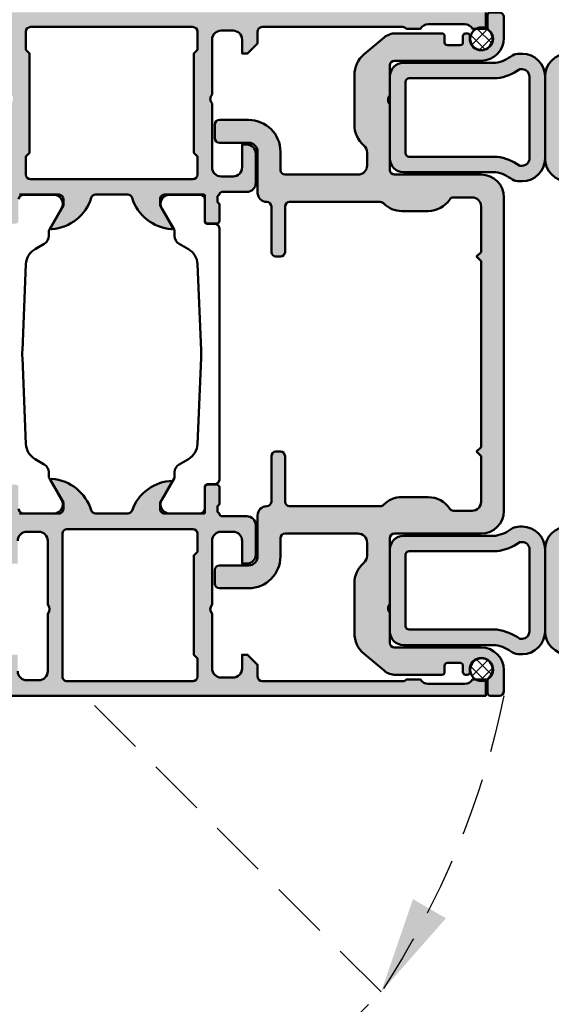
# Model space of a CAD drawing. Units: millimetres. Extents: x 311581 to 313681, y 53656 to 55141.
# Drawn here: x 312724 to 312782, y 53902 to 54010 of the extents above; entities that cross this region are included whole.
import ezdxf

# ---------------------------------------------------------------- set-up
doc = ezdxf.new("R2010")
doc.units = ezdxf.units.MM
doc.linetypes.add('VERDECKT', pattern=[9.524999999999999, 6.35, -3.175])
for name, color, linetype, lineweight in [('Alu', 50, 'Continuous', 50), ('Alu2', 54, 'VERDECKT', 25), ('Gummi', 20, 'Continuous', 50), ('Gummi6', 25, 'Continuous', 18), ('Kst', 20, 'Continuous', 50), ('S03_AL_Kontur', 255, 'Continuous', 35)]:
    doc.layers.add(name, color=color, linetype=linetype, lineweight=lineweight)
doc.layers.add('Grau10', color=254, linetype='Continuous')
doc.layers.add('Grau50', color=252, linetype='Continuous')

# ---------------------------------------------------------------- blocks, each defined once
blk = doc.blocks.new('522980_air-lux_gefräst')
at = {"layer": 'Grau10'}
h = blk.add_hatch(color=256, dxfattribs=at)
h.dxf.hatch_style = 1
edge = h.paths.add_edge_path()
edge.add_line((-75, 82), (-70, 82))
edge.add_line((-70, 82), (-70, 79.70000000000027))
edge.add_line((-70, 79.70000000000027), (-71, 79.70000000000027))
edge.add_line((-71, 79.70000000000027), (-71, 80.70000000000027))
edge.add_line((-71, 80.70000000000027), (-72.69999999999709, 80.70000000000027))
edge.add_arc((-72.6999999999972, 79.70000000000039), 0.9999999999998863, 89.99999999999349, 180.0000000000065)
edge.add_line((-73.69999999999709, 79.70000000000027), (-73.69999999999709, 75.70000000000073))
edge.add_arc((-72.6999999999968, 75.70000000000056), 1.000000000000284, 179.9999999999902, 269.9999999999837)
edge.add_line((-72.69999999999709, 74.70000000000027), (-71, 74.70000000000027))
edge.add_line((-71, 74.70000000000027), (-71, 75.70000000000027))
edge.add_line((-71, 75.70000000000027), (-70.5, 75.70000000000027))
edge.add_arc((-70.50000000000034, 75.19999999999993), 0.5000000000003411, -6.508571459562518e-11, 89.99999999996089, ccw=False)
edge.add_line((-70, 75.19999999999936), (-70, 72.40000000000055))
edge.add_arc((-70.50000000000023, 72.40000000000032), 0.5000000000002274, -89.99999999997402, 2.5977442419389263e-11, ccw=False)
edge.add_line((-70.5, 71.90000000000009), (-70.69999999999709, 71.90000000000009))
edge.add_arc((-70.69999999999715, 72.40000000000003), 0.4999999999999432, 179.9999999999935, 270.0000000000065, ccw=False)
edge.add_line((-71.19999999999709, 72.40000000000009), (-71.19999999999709, 72.90000000000009))
edge.add_arc((-71.69999999999737, 72.8999999999998), 0.5000000000002842, 3.25688799381679e-11, 89.99999999996743)
edge.add_line((-71.69999999999709, 73.40000000000009), (-72.90000000000146, 73.40000000000009))
edge.add_arc((-72.90000000000157, 72.9000000000002), 0.4999999999998863, 89.99999999998697, 180.000000000013)
edge.add_line((-73.40000000000146, 72.90000000000009), (-73.40000000000146, 57.4999511735341))
edge.add_arc((-72.89999999999623, 57.49995117353614), 0.5000000000052296, 180.0000000002337, 270.0000000002345)
edge.add_line((-72.89999999999418, 56.99995117353092), (-71.59999999999854, 56.99995117353092))
edge.add_line((-71.59999999999854, 56.99995117353092), (-70.49999999999272, 55.89995117353101))
edge.add_line((-70.49999999999272, 55.89995117353101), (-70.49999999999272, 55.2999511735311))
edge.add_line((-70.49999999999272, 55.2999511735311), (-71.99999999999272, 55.2999511735311))
edge.add_arc((-71.99999999999272, 54.2999511735311), 1, 90, 180)
edge.add_line((-72.99999999999272, 54.2999511735311), (-72.99999999999272, 52.99995117353092))
edge.add_arc((-71.99999999999284, 52.9999511735308), 0.9999999999998863, 179.9999999999935, 270.0000000000065)
edge.add_line((-71.99999999999272, 51.99995117353092), (-65.99999999999272, 51.99995117353092))
edge.add_arc((-65.49999999999272, 52.52495117353094), 0.7250000000000196, 226.3971810272978, 313.6028189727022)
edge.add_line((-64.99999999999272, 51.99995117353092), (-57.99999999999272, 51.99995117353137))
edge.add_arc((-57.99999999999244, 52.99995117353109), 0.9999999999997158, 269.9999999999837, 359.9999999999902)
edge.add_line((-56.99999999999272, 52.99995117353092), (-56.99999999999272, 54.29995117353064))
edge.add_arc((-57.99999999999289, 54.29995117353093), 1.000000000000171, 359.9999999999837, 449.9999999999902)
edge.add_line((-57.99999999999272, 55.2999511735311), (-60.49999999999272, 55.2999511735311))
edge.add_line((-60.49999999999272, 55.2999511735311), (-60.49999999999272, 55.7999511735311))
edge.add_arc((-59.49999999999272, 55.7999511735311), 1, 90, 180, ccw=False)
edge.add_line((-59.49999999999272, 56.7999511735311), (-56.29999999999563, 56.7999511735311))
edge.add_arc((-56.29999999999563, 55.7999511735311), 1, 0, 90, ccw=False)
edge.add_line((-55.29999999999563, 55.7999511735311), (-55.29999999999563, 53.099999999999))
edge.add_arc((-54.99999999999985, 53.09999999999869), 0.2999999999957836, 179.9999999999417, 269.9999999999715)
edge.add_arc((-54.73247940800639, 52.87883644654639), 0.2788950563280272, 196.4198764195491, 271.1645893741543)
edge.add_line((-54.72681100000773, 52.59999900000275), (-54.27321700000903, 52.59999900000275))
edge.add_arc((-54.2675563405334, 52.87886709564427), 0.2789255417354663, 268.8371299274, 343.5754054449312)
edge.add_line((-54.00001300001168, 52.80000000000291), (-52.1200020000033, 52.80000000000291))
edge.add_arc((-52.1200020000017, 52.50000000000159), 0.3000000000013188, 3.0388491722987965e-10, 90.00000000030388, ccw=False)
edge.add_line((-51.82000200000039, 52.50000000000318), (-51.82000200000039, 51.52002568096032))
edge.add_arc((-52.12000200000194, 51.52002568096169), 0.3000000000015532, 269.9999999997408, 359.99999999973807, ccw=False)
edge.add_line((-52.1200020000033, 51.22002568096013), (-54.88000364138134, 51.22002568096013))
edge.add_arc((-54.8800036413828, 51.1000256809588), 0.1200000000013333, 89.99999999930112, 180.0000993476398)
edge.add_line((-55.00000364138396, 51.10002547288559), (-54.99999618533184, 46.80000154801428))
edge.add_arc((-54.50000906772387, 46.79998866576061), 0.4999871177739219, 179.9985237644335, 270.0006019646828)
edge.add_line((-54.50000381472637, 46.30000154801428), (-53.79999923708965, 46.30000154801428))
edge.add_line((-53.79999923708965, 46.30000154801428), (-51.40828266497556, 47.68085521977855))
edge.add_arc((-51.33993283333102, 47.56246944988195), 0.136699999999447, -4.472726392219386, 119.99991852022859, ccw=False)
edge.add_arc((-56.11174128798167, 47.93573348723393), 4.923085062805796, 287.2895527157003, 355.52727360790607, ccw=False)
edge.add_arc((-54.49999618533397, 42.75769048601278), 0.4999999999978717, 107.2895527160264, 180.0000000002915)
edge.add_line((-54.99999618533184, 42.75769048601023), (-54.99999618533184, 39.2423095139884))
edge.add_arc((-54.49999618533397, 39.24230951398586), 0.4999999999978684, 179.9999999997085, 252.7104472839737)
edge.add_arc((-56.11174128798167, 34.0642665127647), 4.923085062805795, 4.472726392093875, 72.71044728429968, ccw=False)
edge.add_arc((-51.33993283333102, 34.43753055011669), 0.1366999999994442, -119.99991852022862, 4.472726392219386, ccw=False)
edge.add_line((-51.40828266497556, 34.31914478022009), (-53.79999923708965, 35.69999845198436))
edge.add_line((-53.79999923708965, 35.69999845198436), (-54.50000381472637, 35.69999845198436))
edge.add_arc((-54.50000906772387, 35.20001133423803), 0.4999871177739238, 89.9993980353172, 180.0014762355665)
edge.add_line((-54.99999618533184, 35.19999845198436), (-55.00000364138396, 30.89997452711305))
edge.add_arc((-54.8800036413828, 30.89997431903983), 0.120000000001336, 179.9999006523602, 270.0000000006988)
edge.add_line((-54.88000364138134, 30.7799743190385), (-52.1200020000033, 30.7799743190385))
edge.add_arc((-52.12000200000194, 30.47997431903695), 0.3000000000015532, 2.618776306917425e-10, 90.0000000002592, ccw=False)
edge.add_line((-51.82000200000039, 30.47997431903832), (-51.82000200000039, 29.49999999999545))
edge.add_arc((-52.1200020000017, 29.49999999999704), 0.3000000000013188, 269.99999999969606, 359.9999999996967, ccw=False)
edge.add_line((-52.1200020000033, 29.19999999999573), (-54.00001300001168, 29.19999999999573))
edge.add_arc((-54.2675563405331, 29.12113290435414), 0.2789255417352446, 16.42459455513097, 91.16287007266227)
edge.add_line((-54.27321700000903, 29.40000099999543), (-54.72681100000773, 29.40000099999543))
edge.add_arc((-54.73247940800765, 29.12116355344521), 0.2788950563346336, 88.83541062561484, 163.58012358022)
edge.add_arc((-55.00000000000622, 28.90000000000222), 0.2999999999894172, 90.0000000002022, 180.000000000232)
edge.add_line((-55.29999999999563, 28.900000000001), (-55.29999999999563, 26.2000488264689))
edge.add_arc((-56.29999999999563, 26.2000488264689), 1, 270, 359.9999999999998, ccw=False)
edge.add_line((-56.29999999999563, 25.2000488264689), (-59.49999999999272, 25.2000488264689))
edge.add_arc((-59.49999999999272, 26.2000488264689), 1, 180, 270, ccw=False)
edge.add_line((-60.49999999999272, 26.2000488264689), (-60.49999999999272, 26.7000488264689))
edge.add_line((-60.49999999999272, 26.7000488264689), (-57.99999999999272, 26.7000488264689))
edge.add_arc((-57.99999999999289, 27.70004882646907), 1.000000000000167, 270.0000000000098, 360.0000000000165)
edge.add_line((-56.99999999999272, 27.70004882646936), (-56.99999999999272, 29.00004882646908))
edge.add_arc((-57.99999999999244, 29.00004882646891), 0.9999999999997158, 9.7706639814587e-12, 90.00000000001629)
edge.add_line((-57.99999999999272, 30.00004882646863), (-64.99999999999272, 30.00004882646908))
edge.add_arc((-65.49999999999272, 29.47504882646905), 0.7250000000000222, 46.39718102729804, 133.602818972702)
edge.add_line((-65.99999999999272, 30.00004882646908), (-71.99999999999272, 30.00004882646908))
edge.add_arc((-71.99999999999284, 29.0000488264692), 0.9999999999998863, 89.99999999999349, 180.0000000000065)
edge.add_line((-72.99999999999272, 29.00004882646908), (-72.99999999999272, 27.7000488264689))
edge.add_arc((-71.99999999999272, 27.7000488264689), 1, 180, 270)
edge.add_line((-71.99999999999272, 26.7000488264689), (-70.49999999999272, 26.7000488264689))
edge.add_line((-70.49999999999272, 26.7000488264689), (-70.49999999999272, 26.10004882646899))
edge.add_line((-70.49999999999272, 26.10004882646899), (-71.59999999999854, 25.00004882646908))
edge.add_line((-71.59999999999854, 25.00004882646908), (-72.89999999999418, 25.00004882646908))
edge.add_arc((-72.89999999999623, 24.50004882646386), 0.500000000005226, 89.9999999997655, 179.9999999997659)
edge.add_line((-73.40000000000146, 24.5000488264659), (-73.40000000000146, 9.099999999999909))
edge.add_arc((-72.90000000000146, 9.099999999999909), 0.5, 180, 233.1301023547813)
edge.add_line((-73.19999999999709, 8.699999999996635), (-73.19999999999709, 7.166025403784261))
edge.add_arc((-72.69999999999663, 6.299999999999559), 1.000000000000455, 120.0000000000151, 180.0000000000164)
edge.add_line((-73.69999999999709, 6.299999999999272), (-73.69999999999709, 2.299999999999727))
edge.add_arc((-72.69999999999709, 2.299999999999632), 1, 179.9999999999945, 240)
edge.add_line((-73.19999999999709, 1.433974596215194), (-73.19999999999709, 0))
edge.add_line((-73.19999999999709, 0), (-75, 0))
edge.add_line((-75, 0), (-75, 82))
edge = h.paths.add_edge_path(flags=16)
edge.add_arc((-57.19998090372246, 49.89995126128224), 0.5, 0, 90)
edge.add_line((-57.19998090372246, 50.39995126128224), (-59.19998090372246, 50.39995126128224))
edge.add_line((-59.19998090372246, 50.39995126128224), (-59.59998090372392, 49.99995126128169))
edge.add_line((-59.59998090372392, 49.99995126128169), (-70.49998174667417, 49.99995126128169))
edge.add_line((-70.49998174667417, 49.99995126128169), (-70.89998174666835, 50.39995126128224))
edge.add_line((-70.89998174666835, 50.39995126128224), (-72.89994512080739, 50.39995126128224))
edge.add_arc((-72.8999451208074, 49.89995126128225), 0.4999999999999858, 89.99999999999838, 180.0000000000016)
edge.add_line((-73.39994512080739, 49.89995126128224), (-73.39994512080011, 32.10004873871685))
edge.add_arc((-72.89994512080422, 32.10004873871365), 0.4999999999958931, 179.9999999996336, 269.9999999996368)
edge.add_line((-72.89994512080739, 31.60004873871776), (-70.89998174666835, 31.60004873871776))
edge.add_line((-70.89998174666835, 31.60004873871776), (-70.49998174667417, 32.00004873871831))
edge.add_line((-70.49998174667417, 32.00004873871831), (-59.59998090372392, 32.00004873871831))
edge.add_line((-59.59998090372392, 32.00004873871831), (-59.19998090372246, 31.60004873871776))
edge.add_line((-59.19998090372246, 31.60004873871776), (-57.19998090372246, 31.60004873871776))
edge.add_arc((-57.19998090372246, 32.10004873871776), 0.5, 270, 360)
edge.add_line((-56.69998090372246, 32.10004873871776), (-56.69998090372246, 49.89995126128224))
h = blk.add_hatch(color=256, dxfattribs=at)
h.dxf.hatch_style = 1
edge = h.paths.add_edge_path()
edge.add_arc((-20.26752059194965, 52.87888527302616), 0.2788950563278053, 268.8354106257834, 343.5801235803888, ccw=False)
edge.add_line((-20.27318899994862, 52.60004782648275), (-20.72678299994732, 52.60004782648275))
edge.add_arc((-20.73244365942659, 52.87891592212902), 0.2789255417402999, 196.4245945557957, 271.16287007332807, ccw=False)
edge.add_line((-20.99998699995194, 52.80004882648291), (-22.87999799996032, 52.80004882648291))
edge.add_arc((-22.87999799995805, 52.500048826485), 0.2999999999979082, 90.00000000043426, 180.0000000004342)
edge.add_line((-23.17999799995596, 52.50004882648273), (-23.17999799995596, 51.52007450743986))
edge.add_arc((-22.87999799995805, 51.52007450743758), 0.2999999999979082, 179.9999999995657, 269.9999999995658)
edge.add_line((-22.87999799996032, 51.22007450743968), (-20.11999635861139, 51.22007450744013))
edge.add_arc((-20.11999635861378, 51.10007450744222), 0.1199999999979156, -9.934948872114546e-05, 89.99999999885671, ccw=False)
edge.add_line((-19.99999635861604, 51.10007429936513), (-20.00000381466816, 46.80005037447791))
edge.add_arc((-20.49999093227614, 46.80003749222425), 0.4999871177739361, -90.00060196468121, 0.0014762355648940684, ccw=False)
edge.add_line((-20.49999618527363, 46.30005037447791), (-21.20000076291035, 46.30005037447791))
edge.add_line((-21.20000076291035, 46.30005037447791), (-23.59382514457684, 47.68212098666118))
edge.add_arc((-23.66217497622191, 47.56373521676437), 0.1366999999998822, 60.00008147962222, 184.339782672542)
edge.add_arc((-18.9305724723282, 47.92281027748484), 4.881907809367618, 184.3397826725116, 253.0454840365388)
edge.add_arc((-20.50000381466745, 42.77481873415381), 0.4999999999992946, -8.29913915367797e-11, 73.04548403648153, ccw=False)
edge.add_line((-20.00000381466816, 42.77481873415309), (-20.00000381466816, 39.2423095139884))
edge.add_arc((-20.50000381466603, 39.24230951398586), 0.4999999999978719, -72.71044728397322, 2.914930519182235e-10, ccw=False)
edge.add_arc((-18.6907092301843, 34.15075750615942), 4.90389994980557, 109.7945030244323, 178.0322239166377)
edge.add_line((-23.59171733501717, 34.31914478022009), (-21.20000076291035, 35.69999845198436))
edge.add_line((-21.20000076291035, 35.69999845198436), (-20.49999618527363, 35.69999845198436))
edge.add_arc((-20.49999093227614, 35.20001133423802), 0.4999871177739309, -0.0014762355656898762, 90.00060196468161, ccw=False)
edge.add_line((-20.00000381466816, 35.19999845198436), (-19.99999635861604, 30.8999745271135))
edge.add_arc((-20.11999635861378, 30.89997431903642), 0.1199999999979183, -89.99999999885682, 9.934948707268632e-05, ccw=False)
edge.add_line((-20.11999635861139, 30.7799743190385), (-22.8799979999967, 30.7799743190385))
edge.add_arc((-22.8799979999983, 30.47997431903718), 0.3000000000013188, 89.99999999969603, 179.999999999696)
edge.add_line((-23.17999799999961, 30.47997431903877), (-23.17999799999961, 29.49999999999591))
edge.add_arc((-22.87999799999807, 29.49999999999727), 0.3000000000015461, 180.0000000002605, 270.0000000002605)
edge.add_line((-22.8799979999967, 29.19999999999573), (-20.99998699998832, 29.19999999999573))
edge.add_arc((-20.73244365946661, 29.12113290435437), 0.2789255417354621, 88.83712992739919, 163.5754054449317, ccw=False)
edge.add_line((-20.72678299999097, 29.40000099999588), (-20.273188999985, 29.40000099999588))
edge.add_arc((-20.26752059198633, 29.12116355345225), 0.2788950563280262, 16.419876419548984, 91.16458937415427, ccw=False)
edge.add_arc((-19.99999999999341, 28.89999999999941), 0.2999999999963165, -1.3028511602897197e-10, 89.99999999986971, ccw=False)
edge.add_line((-19.69999999999709, 28.89999999999873), (-19.69999999999709, 26.20004882646572))
edge.add_arc((-18.69999999999709, 26.20004882646572), 1, 180, 270)
edge.add_line((-18.69999999999709, 25.20004882646572), (-15.5, 25.20004882646663))
edge.add_arc((-15.49999999999955, 26.20004882646617), 0.9999999999995453, 269.9999999999739, 359.999999999974)
edge.add_line((-14.5, 26.20004882646572), (-14.5, 26.70004882646572))
edge.add_line((-14.5, 26.70004882646572), (-17, 26.70004882646663))
edge.add_arc((-17, 27.70004882646663), 1, 180, 270, ccw=False)
edge.add_line((-18, 27.70004882646663), (-18, 29.0000488264659))
edge.add_arc((-17, 29.0000488264659), 1, 90, 180, ccw=False)
edge.add_line((-17, 30.0000488264659), (-10, 30.0000488264659))
edge.add_arc((-9.5, 29.4750488264659), 0.7250000000000015, 46.39718102729648, 133.6028189727035, ccw=False)
edge.add_line((-9, 30.0000488264659), (-3, 30.0000488264659))
edge.add_arc((-3, 29.0000488264659), 1, 0, 90, ccw=False)
edge.add_line((-2, 29.0000488264659), (-2, 27.70004882646663))
edge.add_arc((-3, 27.70004882646663), 1, -90, 0, ccw=False)
edge.add_line((-3, 26.70004882646663), (-4.5, 26.70004882646663))
edge.add_line((-4.5, 26.70004882646663), (-4.5, 26.10004882646626))
edge.add_line((-4.5, 26.10004882646626), (-3.400000000001455, 25.0000488264659))
edge.add_line((-3.400000000001455, 25.0000488264659), (-2.099999999998545, 25.0000488264659))
edge.add_arc((-2.099999999998545, 24.5000488264659), 0.5, 0, 90, ccw=False)
edge.add_line((-1.599999999998545, 24.5000488264659), (-1.599999999998545, 9.099999999999454))
edge.add_arc((-2.099999999998545, 9.099999999999454), 0.5, -53.130102354781286, 0, ccw=False)
edge.add_line((-1.80000000000291, 8.69999999999618), (-1.80000000000291, 7.166025403783806))
edge.add_arc((-2.30000000000291, 6.299999999999367), 0.9999999999999996, -5.5138116294983774e-12, 60.000000000000114, ccw=False)
edge.add_line((-1.30000000000291, 6.299999999999272), (-1.30000000000291, 2.299999999999272))
edge.add_arc((-2.30000000000291, 2.299999999999177), 0.9999999999999996, -60, 5.4001247917767614e-12, ccw=False)
edge.add_line((-1.80000000000291, 1.433974596214739), (-1.799999999995634, 0))
edge.add_line((-1.799999999995634, 0), (0, 0))
edge.add_line((0, 0), (0, 52.99999999999909))
edge.add_line((0, 52.99999999999909), (-3.400024299626239, 53))
edge.add_line((-3.400024299626239, 53), (-4.499999885563739, 51.90002438260035))
edge.add_line((-4.499999885563739, 51.90002438260035), (-4.499999885563739, 51.30004879666285))
edge.add_line((-4.499999885563739, 51.30004879666285), (-2.700005893711932, 51.30004879666194))
edge.add_arc((-2.700108434032725, 50.29994649477194), 1.000102307146717, 0.00586769652932162, 89.99412547338437, ccw=False)
edge.add_line((-1.700006132130511, 50.30004891587305), (-1.700006132130511, 49.00006112290339))
edge.add_arc((-2.699982339736458, 49.00003733051498), 0.999976207888992, -90.00134957549483, 0.0013632358749191553, ccw=False)
edge.add_line((-2.700005893711932, 48.00006112290339), (-8.999999885563739, 48.00006112290339))
edge.add_arc((-9.499999885563739, 48.52500886967709), 0.7249621623524845, 226.3943329458764, 313.60566705412356, ccw=False)
edge.add_line((-9.999999885563739, 48.00006112290339), (-17.00000083923806, 48.00006112290339))
edge.add_arc((-17.0000869300984, 48.99997503204304), 0.9999139128457872, 179.9950669323675, 270.0049330676326, ccw=False)
edge.add_line((-18.00000083923806, 49.00006112290339), (-18.00000083923806, 50.30004891587305))
edge.add_arc((-16.99996163467416, 50.30000959209428), 1.000039205337043, 90.00224616798761, 179.9977470017708, ccw=False)
edge.add_line((-17.00000083923806, 51.30004879666285), (-14.49999988556374, 51.30004879666376))
edge.add_line((-14.49999988556374, 51.30004879666376), (-14.49999988556374, 51.80004879666285))
edge.add_arc((-15.50012155293688, 51.79992715909565), 1.000121674770092, 0.006968471360675161, 89.99302982109216)
edge.add_line((-15.49999988556374, 52.80004882646517), (-19.99999999995634, 52.80004882648245))
edge = h.paths.add_edge_path(flags=16)
edge.add_line((-1.600036625866778, 32.10004882646626), (-1.600036625866778, 45.90000008774859))
edge.add_arc((-2.099968961760466, 45.90006775183788), 0.4999323404727364, 359.9922452171251, 450.007741122599)
edge.add_line((-2.100036506657489, 46.40000008774769), (-17.80000084294443, 46.40000008774769))
edge.add_arc((-17.80000084294443, 45.90000008774769), 0.5, 90, 180)
edge.add_line((-18.30000084294443, 45.90000008774769), (-18.30000084294443, 32.10004882646535))
edge.add_arc((-17.80000084294488, 32.10004882646581), 0.4999999999995453, 180.0000000000521, 270.0000000000521)
edge.add_line((-17.80000084294443, 31.60004882646626), (-15.80000084294443, 31.60004882646626))
edge.add_line((-15.80000084294443, 31.60004882646626), (-15.40000084294297, 32.0000488264659))
edge.add_line((-15.40000084294297, 32.0000488264659), (-4.5, 32.0000488264659))
edge.add_line((-4.5, 32.0000488264659), (-4.099999999998545, 31.60004882646626))
edge.add_line((-4.099999999998545, 31.60004882646626), (-2.100036625866778, 31.60004882646626))
edge.add_arc((-2.100036625866761, 32.10004882646625), 0.4999999999999858, 269.9999999999981, 360.0000000000016)
for points in [[(-55.00000364138396, 51.10002547288559), (-54.99999618533184, 46.80000154801428, 0.4142241860708905), (-54.50000381472637, 46.30000154801428), (-53.79999923708965, 46.30000154801428), (-51.40828266497556, 47.68085521977855, -0.6036709682004812), (-51.20364914382662, 47.55180896326465, -0.3068652480672054), (-54.64859657459601, 43.2350979894195, 0.3283503400294169), (-54.99999618533184, 42.75769048601023), (-54.99999618533184, 39.2423095139884, 0.3283503400294169), (-54.64859657459601, 38.76490201057914, -0.3068652480672054), (-51.20364914382662, 34.44819103673399, -0.6036709682004812), (-51.40828266497556, 34.31914478022009), (-53.79999923708965, 35.69999845198436), (-54.50000381472637, 35.69999845198436, 0.4142241860708905), (-54.99999618533184, 35.19999845198436), (-55.00000364138396, 30.89997452711305, 0.4142140702370352), (-54.88000364138134, 30.7799743190385), (-52.1200020000033, 30.7799743190385, -0.4142135623730813), (-51.82000200000039, 30.47997431903832), (-51.82000200000039, 29.49999999999545, -0.4142135623731019), (-52.1200020000033, 29.19999999999573), (-54.00001300001168, 29.19999999999573, 0.3381811729244373), (-54.27321700000903, 29.40000099999543), (-54.72681100000773, 29.40000099999543, 0.3382124742369607), (-55.00000000000728, 29.19999999999163, 0.4142135623732476), (-55.29999999999563, 28.900000000001), (-55.29999999999563, 26.2000488264689, -0.4142135623730929), (-56.29999999999563, 25.2000488264689), (-59.49999999999272, 25.2000488264689, -0.4142135623730961), (-60.49999999999272, 26.2000488264689), (-60.49999999999272, 26.7000488264689), (-57.99999999999272, 26.7000488264689, 0.4142135623731294), (-56.99999999999272, 27.70004882646936), (-56.99999999999272, 29.00004882646908, 0.4142135623731283), (-57.99999999999272, 30.00004882646863), (-64.99999999999272, 30.00004882646908, 0.3999999999999831), (-65.99999999999272, 30.00004882646908), (-71.99999999999272, 30.00004882646908, 0.4142135623731618), (-72.99999999999272, 29.00004882646908), (-72.99999999999272, 27.7000488264689, 0.4142135623730946), (-71.99999999999272, 26.7000488264689), (-70.49999999999272, 26.7000488264689), (-70.49999999999272, 26.10004882646899), (-71.59999999999854, 25.00004882646908), (-72.89999999999418, 25.00004882646908, 0.4142135623730975), (-73.40000000000146, 24.5000488264659), (-73.40000000000146, 9.099999999999909, 0.2360679775026702), (-73.19999999999709, 8.699999999996635), (-73.19999999999709, 7.166025403784261, 0.2679491924311292), (-73.69999999999709, 6.299999999999272), (-73.69999999999709, 2.299999999999727, 0.2679491924311482), (-73.19999999999709, 1.433974596215194), (-73.19999999999709, 0), (-75, 0)], [(-19.99999635861604, 51.10007429936513), (-20.00000381466816, 46.80005037447791, -0.4142241860708782), (-20.49999618527363, 46.30005037447791), (-21.20000076291035, 46.30005037447791), (-23.59382514457684, 47.68212098666118, 0.6028797781066773), (-23.7984830344285, 47.55339097837214, 0.3091008848873633), (-20.35419758777425, 43.25308701054109, -0.3299706028935822), (-20.00000381466816, 42.77481873415309), (-20.00000381466816, 39.2423095139884, -0.3283503400294163), (-20.35140342540399, 38.76490201057914, 0.3068652480672038), (-23.59171733501717, 34.31914478022009), (-21.20000076291035, 35.69999845198436), (-20.49999618527363, 35.69999845198436, -0.4142241860708804), (-20.00000381466816, 35.19999845198436), (-19.99999635861604, 30.8999745271135, -0.4142140702370548), (-20.11999635861139, 30.7799743190385), (-22.8799979999967, 30.7799743190385, 0.414213562373095), (-23.17999799999961, 30.47997431903877), (-23.17999799999961, 29.49999999999591, 0.414213562373095), (-22.8799979999967, 29.19999999999573), (-20.99998699998832, 29.19999999999573, -0.3381811729244384), (-20.72678299999097, 29.40000099999588), (-20.273188999985, 29.40000099999588, -0.33821247423696), (-19.99999999999272, 29.19999999999573, -0.414213562373095), (-19.69999999999709, 28.89999999999873), (-19.69999999999709, 26.20004882646572, 0.414213562373095), (-18.69999999999709, 25.20004882646572), (-15.5, 25.20004882646663, 0.414213562373095), (-14.5, 26.20004882646572), (-14.5, 26.70004882646572), (-17, 26.70004882646663, -0.414213562373095), (-18, 27.70004882646663), (-18, 29.0000488264659, -0.414213562373095), (-17, 30.0000488264659), (-10, 30.0000488264659, -0.399999999999999), (-9, 30.0000488264659), (-3, 30.0000488264659, -0.4142135623730949), (-2, 29.0000488264659), (-2, 27.70004882646663, -0.414213562373095), (-3, 26.70004882646663), (-4.5, 26.70004882646663), (-4.5, 26.10004882646626), (-3.400000000001455, 25.0000488264659), (-2.099999999998545, 25.0000488264659, -0.414213562373095), (-1.599999999998545, 24.5000488264659), (-1.599999999998545, 9.099999999999454, -0.2360679775026702), (-1.80000000000291, 8.69999999999618), (-1.80000000000291, 7.166025403783806, -0.2679491924311482), (-1.30000000000291, 6.299999999999272), (-1.30000000000291, 2.299999999999272, -0.2679491924311482), (-1.80000000000291, 1.433974596214739), (-1.799999999995634, 0), (0, 0), (0, 52.99999999999909)], [(-2.700005893711932, 51.30004879666194, -0.414153537977254), (-1.700006132130511, 50.30004891587305), (-1.700006132130511, 49.00006112290339, -0.4142274301999512), (-2.700005893711932, 48.00006112290339), (-8.999999885563739, 48.00006112290339, -0.4000288311575588), (-9.999999885563739, 48.00006112290339), (-17.00000083923806, 48.00006112290339, -0.4142639984727609), (-18.00000083923806, 49.00006112290339), (-18.00000083923806, 50.30004891587305, -0.4141905630427581), (-17.00000083923806, 51.30004879666285)]]:
    blk.add_lwpolyline(points, format="xyb")
at = {"flags": 128}
blk.add_lwpolyline([(-54.48999999995431, 51.20004882648254, 0.414213562373095), (-54.98999999995431, 50.70004882648254), (-54.98999999995431, 47.35659981909976, 0.5773502691896268), (-53.48999999995431, 46.49057441531522), (-51.16474411162926, 47.83306152837486, -0.1316524975873955), (-50.91474411162926, 47.90004882648282), (-50.46850454233208, 47.90004882648282, 0.2679491924311233), (-49.60247913854982, 48.40004882648282), (-49.02414184006193, 49.40175841137489, -0.2568996866213742), (-47.3747676125422, 50.40004882648282), (-37.91338290018757, 50.79150090202165, -0.02067798270339763), (-37.08661709972512, 50.79150090202165), (-27.62523238737049, 50.40004882648282, -0.2568996866213741), (-25.97585815985076, 49.40175841137489), (-25.39752086136286, 48.40004882648282, 0.2679491924311228), (-24.5314954575806, 47.90004882648282), (-24.08525588828343, 47.90004882648282, -0.1316524975873972), (-23.83525588828343, 47.83306152837486), (-21.50999999995838, 46.49057441531522, 0.5773502691896266), (-20.00999999995838, 47.35659981909976), (-20.00999999995838, 50.70004882648254, 0.414213562373095), (-20.50999999995838, 51.20004882648254)], format="xyb", dxfattribs=at)
for points in [[(-56.69998090372246, 49.89995126128224, 0.414213562373095), (-57.19998090372246, 50.39995126128224), (-59.19998090372246, 50.39995126128224), (-59.59998090372392, 49.99995126128169), (-70.49998174667417, 49.99995126128169), (-70.89998174666835, 50.39995126128224), (-72.89994512080739, 50.39995126128224, 0.4142135623731131), (-73.39994512080739, 49.89995126128224), (-73.39994512080011, 32.10004873871685, 0.414213562373113), (-72.89994512080739, 31.60004873871776), (-70.89998174666835, 31.60004873871776), (-70.49998174667417, 32.00004873871831), (-59.59998090372392, 32.00004873871831), (-59.19998090372246, 31.60004873871776), (-57.19998090372246, 31.60004873871776, 0.414213562373095), (-56.69998090372246, 32.10004873871776)], [(-1.600036625866778, 32.10004882646626), (-1.600036625866778, 45.90000008774859, 0.4142927789016637), (-2.100036506657489, 46.40000008774769), (-17.80000084294443, 46.40000008774769, 0.414213562373095), (-18.30000084294443, 45.90000008774769), (-18.30000084294443, 32.10004882646535, 0.414213562373095), (-17.80000084294443, 31.60004882646626), (-15.80000084294443, 31.60004882646626), (-15.40000084294297, 32.0000488264659), (-4.5, 32.0000488264659), (-4.099999999998545, 31.60004882646626), (-2.100036625866778, 31.60004882646626, 0.4142135623731149)]]:
    blk.add_lwpolyline(points, format="xyb", close=True)
blk.add_lwpolyline([(-37.91338290018757, 31.20849909797244, 0.02067798270339763), (-37.08661709972512, 31.20849909797244), (-27.62523238737049, 31.59995117351127, 0.2568996866213741), (-25.97585815985076, 32.5982415886192), (-25.39752086136286, 33.59995117351127, -0.2679491924311228), (-24.5314954575806, 34.09995117351127), (-24.08525588828343, 34.09995117351127, 0.1316524975873972), (-23.83525588828343, 34.16693847161923), (-21.50999999995838, 35.50942558467887, -0.5773502691896266), (-20.00999999995838, 34.64340018089433), (-20.00999999995838, 31.29995117351154, -0.414213562373095), (-20.50999999995838, 30.79995117351154), (-22.90999999995984, 30.79995117351154, 0.414213562373095), (-23.20999999995547, 30.49995117351136), (-23.20999999995547, 29.69995117351118, -0.414213562373095), (-23.70999999995547, 29.19995117351118), (-51.28999999995722, 29.19995117351118, -0.414213562373095), (-51.78999999995722, 29.69995117351118), (-51.78999999995722, 30.49995117351136, 0.414213562373095), (-52.08999999995285, 30.79995117351154), (-54.48999999995431, 30.79995117351154, -0.414213562373095), (-54.98999999995431, 31.29995117351154), (-54.98999999995431, 34.64340018089433, -0.5773502691896268), (-53.48999999995431, 35.50942558467887), (-51.16474411162926, 34.16693847161923, 0.1316524975873955), (-50.91474411162926, 34.09995117351127), (-50.46850454233208, 34.09995117351127, -0.2679491924311233), (-49.60247913854982, 33.59995117351127), (-49.02414184006193, 32.5982415886192, 0.2568996866213742), (-47.3747676125422, 31.59995117351127)], format="xyb", close=True, dxfattribs=at)
blk = doc.blocks.new('AIR 1229-A_aktiv_AP')
at = {"layer": 'Grau50'}
h = blk.add_hatch(color=256, dxfattribs=at)
h.dxf.hatch_style = 1
edge = h.paths.add_edge_path()
edge.add_line((-84.99999999999818, -19.74999999998681), (-84.99999999999818, -24.2499999999859))
edge.add_arc((-82.49999999999818, -24.2499999999859), 2.5, 180, 270)
edge.add_line((-82.49999999999818, -26.7499999999859), (-82.22609105022093, -26.7499999999859))
edge.add_arc((-82.22165552955607, -24.9048819241059), 1.845123407196031, 269.8622656577784, 295.4233042578992)
edge.add_arc((-78.8987051303086, -29.76522919461481), 4.075063964001166, 99.83060085516053, 128.3931351104769, ccw=False)
edge.add_line((-79.59446430222124, -25.7499999999859), (-69.50067246422077, -25.74999999998681))
edge.add_arc((-69.50067246422077, -24.24999999998681), 1.5, 270, 360)
edge.add_line((-68.00067246422077, -24.24999999998681), (-68.00067246422077, -19.74999999998681))
edge.add_line((-68.00067246422077, -19.74999999998681), (-68.00067246422077, -15.24999999998681))
edge.add_arc((-69.50067246422077, -15.24999999998681), 1.5, 0, 90)
edge.add_line((-69.50067246422077, -13.74999999998681), (-79.59446430222124, -13.74999999998681))
edge.add_arc((-78.8987051303086, -9.734770805357904), 4.075063964001163, 231.6068648895231, 260.1693991448395, ccw=False)
edge.add_arc((-82.22165552955607, -14.59511807586682), 1.845123407196035, 64.57669574210077, 90.13773434222159)
edge.add_line((-82.22609105022093, -12.74999999998681), (-82.49999999999818, -12.74999999998681))
edge.add_arc((-82.49999999999818, -15.24999999998681), 2.5, 90, 180)
edge.add_line((-84.99999999999818, -15.24999999998681), (-84.99999999999818, -19.74999999998681))
edge = h.paths.add_edge_path(flags=16)
edge.add_line((-83.29999999999745, -19.74999999998681), (-83.29999999999745, -24.2499999999859))
edge.add_arc((-82.49999999999768, -24.24999999998631), 0.7999999999997698, 179.9999999999707, 269.9999999999644)
edge.add_line((-82.49999999999818, -25.04999999998608), (-82.233068252468, -25.04999999998608))
edge.add_arc((-78.89870513030885, -29.76522919461024), 5.775063963996492, 98.25489833078552, 125.2659497378528, ccw=False)
edge.add_line((-79.72787281007368, -24.04999999998608), (-75.879495189909, -24.04999999998699))
edge.add_line((-75.879495189909, -24.04999999998699), (-70.10067246421931, -24.04999999998608))
edge.add_arc((-70.10067246422024, -23.64999999998734), 0.3999999999987445, 270.0000000001323, 360.0000000001277)
edge.add_line((-69.7006724642215, -23.64999999998645), (-69.70067246421786, -19.74999999998681))
edge.add_line((-69.70067246421786, -19.74999999998681), (-69.7006724642215, -15.84999999998718))
edge.add_arc((-70.10067246422024, -15.84999999998628), 0.3999999999987409, 359.999999999872, 449.9999999998677)
edge.add_line((-70.10067246421931, -15.44999999998754), (-75.879495189909, -15.44999999998663))
edge.add_line((-75.879495189909, -15.44999999998663), (-79.72787281007368, -15.44999999998663))
edge.add_arc((-78.89870513030885, -9.734770805362473), 5.775063963996493, 234.7340502621472, 261.7451016692145, ccw=False)
edge.add_line((-82.233068252468, -14.44999999998663), (-82.49999999999818, -14.44999999998663))
edge.add_arc((-82.49999999999768, -15.2499999999864), 0.7999999999997733, 90.00000000003563, 180.0000000000292)
edge.add_line((-83.29999999999745, -15.24999999998681), (-83.29999999999745, -19.74999999998681))
at = {"layer": 'Gummi'}
for points in [[(-84.99999999999818, -19.74999999998681), (-84.99999999999818, -24.2499999999859, 0.414213562373095), (-82.49999999999818, -26.7499999999859), (-82.22609105022093, -26.7499999999859, 0.1119958352834043), (-81.42953940681218, -26.57132497319935, -0.1252768401943782), (-79.59446430222124, -25.7499999999859), (-69.50067246422077, -25.74999999998681, 0.414213562373095), (-68.00067246422077, -24.24999999998681), (-68.00067246422077, -19.74999999998681), (-68.00067246422077, -15.24999999998681, 0.414213562373095), (-69.50067246422077, -13.74999999998681), (-79.59446430222124, -13.74999999998681, -0.1252768401943782), (-81.42953940681218, -12.92867502677336, 0.1119958352834043), (-82.22609105022093, -12.74999999998681), (-82.49999999999818, -12.74999999998681, 0.414213562373095), (-84.99999999999818, -15.24999999998681)], [(-83.29999999999745, -19.74999999998681), (-83.29999999999745, -24.2499999999859, 0.4142135623730618), (-82.49999999999818, -25.04999999998608), (-82.233068252468, -25.04999999998608, -0.1184066962851826), (-79.72787281007368, -24.04999999998608), (-75.879495189909, -24.04999999998699), (-70.10067246421931, -24.04999999998608, 0.4142135623730715), (-69.7006724642215, -23.64999999998645), (-69.70067246421786, -19.74999999998681), (-69.7006724642215, -15.84999999998718, 0.4142135623730715), (-70.10067246421931, -15.44999999998754), (-75.879495189909, -15.44999999998663), (-79.72787281007368, -15.44999999998663, -0.1184066962851826), (-82.233068252468, -14.44999999998663), (-82.49999999999818, -14.44999999998663, 0.4142135623730618), (-83.29999999999745, -15.24999999998681)]]:
    blk.add_lwpolyline(points, format="xyb", close=True, dxfattribs=at)
blk = doc.blocks.new('244058_s')
at = {"layer": 'Gummi6'}
h = blk.add_hatch(dxfattribs=at)
h.set_pattern_fill('NETZ', color=256, angle=45, style=0)
h.set_pattern_definition([(45, (0, 0), (-0.7071067811865475, 0.7071067811865476), []), (135, (0, 0), (-0.7071067811865476, -0.7071067811865475), [])])
edge = h.paths.add_edge_path()
edge.add_arc((1.509031386848214e-05, 2.192403079220862e-07), 1.25, 0, 360)
at = {"layer": 'Gummi'}
blk.add_circle((1.509031386848214e-05, 2.192403079220862e-07), 1.25, dxfattribs=at)
blk = doc.blocks.new('225442_air-lux_AP')
at = {"layer": 'Grau50'}
h = blk.add_hatch(color=256, dxfattribs=at)
h.dxf.hatch_style = 1
edge = h.paths.add_edge_path()
edge.add_arc((19.00000000000227, 6.296793134582913), 2.800000000000637, -56.944268849150376, 0, ccw=False)
edge.add_arc((20.80000000000109, 3.530929797396311), 0.4999999999980069, 123.0557311508444, 180)
edge.add_line((20.30000000000291, 3.530929797396311), (20.30000000000291, 1.5))
edge.add_arc((21.30000000000291, 1.5), 1, 180, 270)
edge.add_line((21.30000000000291, 0.5), (26.30000001296139, 0.5))
edge.add_line((26.30000001296139, 0.5), (26.80000000000291, 1))
edge.add_line((26.80000000000291, 1), (27.30000001296139, 0.5))
edge.add_line((27.30000001296139, 0.5), (47.69999998703861, 0.5))
edge.add_line((47.69999998703861, 0.5), (48.19999999999709, 1))
edge.add_line((48.19999999999709, 1), (48.69999998703861, 0.5))
edge.add_line((48.69999998703861, 0.5), (53.69999999999709, 0.5))
edge.add_arc((53.69999999999709, 1.5), 1, 270, 360)
edge.add_line((54.69999999999709, 1.5), (54.69999999999709, 3.530929797396311))
edge.add_arc((54.19999999999891, 3.530929797396311), 0.499999999998181, 0, 56.94426884915561)
edge.add_arc((55.99999999999773, 6.296793134582913), 2.800000000000288, 180, 236.9442688491504, ccw=False)
edge.add_line((53.19999999999709, 6.296793134582913), (53.19999999999709, 9.19211837664443))
edge.add_arc((55.99999999999784, 9.192118376640792), 2.80000000000075, 134.1843851532292, 179.9999999999256, ccw=False)
edge.add_arc((53.69999999999726, 11.55855028988117), 0.5000000000000391, 314.1843851537309, 360.0000000004169)
edge.add_line((54.19999999999709, 11.55855028988481), (54.19999999999709, 21.5))
edge.add_arc((53.69999999999709, 21.5), 0.5, 0, 90)
edge.add_line((53.69999999999709, 22), (48.69999999999709, 22))
edge.add_arc((48.69999999999709, 22.5), 0.5, 180, 270, ccw=False)
edge.add_line((48.19999999999709, 22.5), (48.19999999999709, 23))
edge.add_arc((48.69999999999709, 23), 0.5, 90, 180, ccw=False)
edge.add_line((48.69999999999709, 23.5), (53.69999999999709, 23.5))
edge.add_arc((53.69999999999709, 24), 0.5, 270, 360)
edge.add_arc((55.19999999999709, 24), 1, 90, 180, ccw=False)
edge.add_line((55.19999999999709, 25), (59.69999999999709, 25))
edge.add_arc((59.69999999999709, 26), 1, 270, 360)
edge.add_line((60.69999999999709, 26), (60.69999999999709, 29.19999999999891))
edge.add_arc((61.19999999999709, 29.19999999999891), 0.5, 90, 180, ccw=False)
edge.add_line((61.19999999999709, 29.69999999999891), (62.69999999999709, 29.69999999999891))
edge.add_arc((62.69999999999709, 29.19999999999891), 0.5, 0, 90, ccw=False)
edge.add_line((63.19999999999709, 29.19999999999891), (63.19999999999709, 26))
edge.add_arc((59.69999999999709, 26), 3.5, -90, 0, ccw=False)
edge.add_line((59.69999999999709, 22.5), (57.69999999999709, 22.5))
edge.add_arc((57.69999999999709, 22), 0.5, 90, 180)
edge.add_line((57.19999999999709, 22), (57.19999999999709, 14))
edge.add_arc((58.19999999999709, 14), 1, 180, 270)
edge.add_line((58.19999999999709, 13), (59.64196172870288, 13))
edge.add_arc((59.64196172870282, 14.00000000000182), 1.000000000001819, 270.0000000000032, 319.4583981264583)
edge.add_arc((62.6816985594142, 11.40000000000509), 2.999999999994297, 90.00000000003581, 139.4583981265212, ccw=False)
edge.add_line((62.68169855941233, 14.39999999999964), (68.10107702553796, 14.39999999999964))
edge.add_arc((68.10107702553813, 11.39999999999782), 3.000000000001819, 40.000000000022396, 90.00000000000318, ccw=False)
edge.add_line((70.39921035489533, 13.32836282905919), (72.23208888623776, 11.14402325453921))
edge.add_arc((70.69999999999766, 9.858448035169204), 1.999999999999668, -1.0430767360958271e-10, 39.99999999989291, ccw=False)
edge.add_line((72.69999999999709, 9.858448035165566), (72.69999999999709, 4.799999999999272))
edge.add_arc((72.39999999999964, 4.799999999997453), 0.2999999999974534, -89.99999999965269, 3.474269760772586e-10, ccw=False)
edge.add_line((72.40000000000146, 4.5), (71.69999999999709, 4.5))
edge.add_arc((71.69999999999982, 4.200000000002547), 0.2999999999974534, 90.0000000005211, 180.0000000006948)
edge.add_line((71.40000000000146, 4.199999999998909), (71.40000000000146, 2.799999999999272))
edge.add_arc((71.69999999999891, 2.799999999997453), 0.2999999999974534, 179.9999999996526, 269.9999999996526)
edge.add_line((71.69999999999709, 2.5), (72.40000000000146, 2.5))
edge.add_arc((72.39999999999873, 2.200000000002547), 0.2999999999974534, -6.947971087356564e-10, 89.99999999947892, ccw=False)
edge.add_line((72.69999999999709, 2.199999999998909), (72.69999999999709, 2.02069063257477))
edge.add_arc((72.39999999999725, 2.020690632572951), 0.2999999999998408, -101.1599368719036, 3.474269760772586e-10, ccw=False)
edge.add_arc((72.10000000000065, 0.499999999998181), 1.249999999999981, 78.84006312790169, 319.8222304599429)
edge.add_arc((73.2842719282338, -0.5), 0.2999999999993769, 89.99999999989137, 139.8222304597956, ccw=False)
edge.add_line((73.28427192823438, -0.2000000000007276), (74.69999999999709, -0.2000000000007276))
edge.add_arc((74.69999999999891, -0.500000000001819), 0.3000000000010914, 3.474269760772586e-10, 90.00000000034743, ccw=False)
edge.add_line((75, -0.5), (75, -1.5))
edge.add_arc((74.5, -1.5), 0.5, -90, 0, ccw=False)
edge.add_line((74.5, -2), (72.19999999999709, -2))
edge.add_arc((72.19999999999709, 0.5), 2.5, 180, 270, ccw=False)
edge.add_line((69.69999999999709, 0.5), (69.69999999999709, 10))
edge.add_arc((69.19999999999709, 10), 0.5, 0, 90)
edge.add_line((69.19999999999709, 10.5), (65.90000000000146, 10.5))
edge.add_arc((65.40000000000146, 10.01010205144303), 0.7000000000002358, 44.41530859721268, 135.5846914027873)
edge.add_line((64.90000000000146, 10.5), (57.69999999999709, 10.5))
edge.add_arc((57.69999999999709, 10), 0.5, 90, 180)
edge.add_line((57.19999999999709, 10), (57.19999999999709, 0.5))
edge.add_arc((54.69999999999709, 0.5), 2.5, -90, 0, ccw=False)
edge.add_line((54.69999999999709, -2), (20.30000000000291, -2))
edge.add_arc((20.30000000000291, 0.5), 2.5, 180, 270, ccw=False)
edge.add_line((17.80000000000291, 0.5), (17.80000000000291, 10))
edge.add_arc((17.30000000000291, 10), 0.5, 0, 90)
edge.add_line((17.30000000000291, 10.5), (10.09999999999854, 10.5))
edge.add_arc((9.599999999998545, 10.01010205144303), 0.7000000000002358, 44.41530859721268, 135.5846914027873)
edge.add_line((9.099999999998545, 10.5), (5.80000000000291, 10.5))
edge.add_arc((5.80000000000291, 10), 0.5, 90, 180)
edge.add_line((5.30000000000291, 10), (5.30000000000291, 0.5))
edge.add_arc((2.80000000000291, 0.5), 2.5, -90, 0, ccw=False)
edge.add_line((2.80000000000291, -2), (0.5, -2))
edge.add_arc((0.5, -1.5), 0.5, 180, 270, ccw=False)
edge.add_line((0, -1.5), (0, -0.5))
edge.add_arc((0.3000000000010914, -0.500000000001819), 0.3000000000010914, 89.99999999965257, 179.9999999996526, ccw=False)
edge.add_line((0.3000000000029104, -0.2000000000007276), (1.715728071765625, -0.2000000000007276))
edge.add_arc((1.715728071766193, -0.5), 0.2999999999992724, 40.177769540204395, 90.00000000010863, ccw=False)
edge.add_arc((2.899999999999352, 0.499999999998181), 1.249999999999799, 220.1777695400571, 461.1599368720983)
edge.add_arc((2.600000000002751, 2.020690632572951), 0.2999999999995718, 179.9999999996526, 281.1599368719036, ccw=False)
edge.add_line((2.30000000000291, 2.02069063257477), (2.30000000000291, 2.199999999998909))
edge.add_arc((2.600000000001273, 2.200000000002547), 0.2999999999983629, 90.00000000052108, 180.0000000006948, ccw=False)
edge.add_line((2.599999999998545, 2.5), (3.30000000000291, 2.5))
edge.add_arc((3.300000000001091, 2.799999999997453), 0.2999999999974534, 270.0000000003474, 360.0000000003474)
edge.add_line((3.599999999998545, 2.799999999999272), (3.599999999998545, 4.199999999998909))
edge.add_arc((3.300000000000182, 4.200000000002547), 0.2999999999983629, 359.9999999993052, 449.9999999994789)
edge.add_line((3.30000000000291, 4.5), (2.599999999998545, 4.5))
edge.add_arc((2.600000000000364, 4.799999999997453), 0.2999999999974534, 179.9999999996526, 269.9999999996526, ccw=False)
edge.add_line((2.30000000000291, 4.799999999999272), (2.30000000000291, 9.858448035165566))
edge.add_arc((4.300000000002342, 9.858448035169204), 1.999999999999432, 140.000000000107, 180.0000000001042, ccw=False)
edge.add_line((2.767911113762239, 11.14402325453921), (4.600789645104669, 13.32836282905919))
edge.add_arc((6.898922974461868, 11.39999999999782), 3.00000000000133, 89.99999999999682, 139.9999999999776, ccw=False)
edge.add_line((6.898922974462039, 14.39999999999964), (12.31830144058767, 14.39999999999964))
edge.add_arc((12.3183014405858, 11.40000000000509), 2.999999999994543, 40.54160187347878, 89.99999999996419, ccw=False)
edge.add_arc((15.35803827129718, 14.00000000000182), 1.000000000001481, 220.5416018735417, 269.9999999999968)
edge.add_line((15.35803827129712, 13), (16.80000000000291, 13))
edge.add_arc((16.80000000000291, 14), 1, 270, 360)
edge.add_line((17.80000000000291, 14), (17.80000000000291, 22))
edge.add_arc((17.30000000000291, 22), 0.5, 0, 90)
edge.add_line((17.30000000000291, 22.5), (15.30000000000291, 22.5))
edge.add_arc((15.30000000000291, 26), 3.5, 180, 270, ccw=False)
edge.add_line((11.80000000000291, 26), (11.80000000000291, 29.19999999999891))
edge.add_arc((12.30000000000291, 29.19999999999891), 0.5, 90, 180, ccw=False)
edge.add_line((12.30000000000291, 29.69999999999891), (13.80000000000291, 29.69999999999891))
edge.add_arc((13.80000000000291, 29.19999999999891), 0.5, 0, 90, ccw=False)
edge.add_line((14.30000000000291, 29.19999999999891), (14.30000000000291, 26))
edge.add_arc((15.30000000000291, 26), 1, 180, 270)
edge.add_line((15.30000000000291, 25), (19.80000000000291, 25))
edge.add_arc((19.80000000000291, 24), 1, 0, 90, ccw=False)
edge.add_arc((21.30000000000291, 24), 0.5, 180, 270)
edge.add_line((21.30000000000291, 23.5), (26.30000000000291, 23.5))
edge.add_arc((26.30000000000291, 23), 0.5, 0, 90, ccw=False)
edge.add_line((26.80000000000291, 23), (26.80000000000291, 22.5))
edge.add_arc((26.30000000000291, 22.5), 0.5, -90, 0, ccw=False)
edge.add_line((26.30000000000291, 22), (21.30000000000291, 22))
edge.add_arc((21.30000000000291, 21.5), 0.5, 90, 180)
edge.add_line((20.80000000000291, 21.5), (20.80000000000291, 11.55855028988481))
edge.add_arc((21.30000000000274, 11.55855028988117), 0.4999999999998295, 179.9999999995831, 225.8156148462691)
edge.add_arc((19.00000000000216, 9.192118376640792), 2.800000000000745, 7.452172212651931e-11, 45.81561484677081, ccw=False)
edge.add_line((21.80000000000291, 9.19211837664443), (21.80000000000291, 6.296793134582913))
blk.add_lwpolyline([(21.80000000000291, 6.296793134582913, -0.2537088048817286), (20.52727272727498, 3.949999999998909, 0.2537088048817294), (20.30000000000291, 3.530929797396311), (20.30000000000291, 1.5, 0.4142135623730955), (21.30000000000291, 0.5), (26.30000001296139, 0.5), (26.80000000000291, 1), (27.30000001296139, 0.5), (47.69999998703861, 0.5), (48.19999999999709, 1), (48.69999998703861, 0.5), (53.69999999999709, 0.5, 0.4142135623730955), (54.69999999999709, 1.5), (54.69999999999709, 3.530929797396311, 0.2537088048817294), (54.47272727272502, 3.949999999998909, -0.2537088048817285), (53.19999999999709, 6.296793134582913), (53.19999999999709, 9.19211837664443, -0.2026146024931814), (54.0484848484848, 11.19999999999891, 0.2026146024931823), (54.19999999999709, 11.55855028988481), (54.19999999999709, 21.5, 0.414213562373095), (53.69999999999709, 22), (48.69999999999709, 22, -0.414213562373095), (48.19999999999709, 22.5), (48.19999999999709, 23, -0.414213562373095), (48.69999999999709, 23.5), (53.69999999999709, 23.5, 0.414213562373095), (54.19999999999709, 24, -0.414213562373095), (55.19999999999709, 25), (59.69999999999709, 25, 0.414213562373095), (60.69999999999709, 26), (60.69999999999709, 29.19999999999891, -0.414213562373095), (61.19999999999709, 29.69999999999891), (62.69999999999709, 29.69999999999891, -0.414213562373095), (63.19999999999709, 29.19999999999891), (63.19999999999709, 26, -0.414213562373095), (59.69999999999709, 22.5), (57.69999999999709, 22.5, 0.414213562373095), (57.19999999999709, 22), (57.19999999999709, 14, 0.414213562373095), (58.19999999999709, 13), (59.64196172870288, 13, 0.2192166253015493), (60.40189593638206, 13.35000000000036, -0.219216625301549), (62.68169855941233, 14.39999999999964), (68.10107702553796, 14.39999999999964, -0.2216946626429397), (70.39921035489533, 13.32836282905919), (72.23208888623776, 11.14402325453921, -0.1763269807084654), (72.69999999999709, 9.858448035165566), (72.69999999999709, 4.799999999999272, -0.414213562373095), (72.40000000000146, 4.5), (71.69999999999709, 4.5, 0.414213562373095), (71.40000000000146, 4.199999999998909), (71.40000000000146, 2.799999999999272, 0.414213562373095), (71.69999999999709, 2.5), (72.40000000000146, 2.5, -0.4142135623730966), (72.69999999999709, 2.199999999998909), (72.69999999999709, 2.02069063257477, -0.4724839839951636), (72.34193548386975, 1.726363413365107, 1.74932116015819), (73.05505800664105, -0.3064516129034018, -0.2208810136133834), (73.28427192823438, -0.2000000000007276), (74.69999999999709, -0.2000000000007276, -0.4142135623730959), (75, -0.5), (75, -1.5, -0.4142135623730943), (74.5, -2), (72.19999999999709, -2, -0.4142135623730951), (69.69999999999709, 0.5), (69.69999999999709, 10, 0.414213562373095), (69.19999999999709, 10.5), (65.90000000000146, 10.5, 0.4202041028867336), (64.90000000000146, 10.5), (57.69999999999709, 10.5, 0.414213562373095), (57.19999999999709, 10), (57.19999999999709, 0.5, -0.414213562373095), (54.69999999999709, -2), (20.30000000000291, -2, -0.4142135623730951), (17.80000000000291, 0.5), (17.80000000000291, 10, 0.414213562373095), (17.30000000000291, 10.5), (10.09999999999854, 10.5, 0.4202041028867336), (9.099999999998545, 10.5), (5.80000000000291, 10.5, 0.414213562373095), (5.30000000000291, 10), (5.30000000000291, 0.5, -0.414213562373095), (2.80000000000291, -2), (0.5, -2, -0.4142135623730943), (0, -1.5), (0, -0.5, -0.4142135623730959), (0.3000000000029104, -0.2000000000007276), (1.715728071765625, -0.2000000000007276, -0.2208810136133832), (1.944941993358952, -0.3064516129034018, 1.749321160158192), (2.658064516130253, 1.726363413365107, -0.4724839839951646), (2.30000000000291, 2.02069063257477), (2.30000000000291, 2.199999999998909, -0.4142135623730966), (2.599999999998545, 2.5), (3.30000000000291, 2.5, 0.414213562373095), (3.599999999998545, 2.799999999999272), (3.599999999998545, 4.199999999998909, 0.414213562373095), (3.30000000000291, 4.5), (2.599999999998545, 4.5, -0.414213562373095), (2.30000000000291, 4.799999999999272), (2.30000000000291, 9.858448035165566, -0.1763269807084656), (2.767911113762239, 11.14402325453921), (4.600789645104669, 13.32836282905919, -0.2216946626429395), (6.898922974462039, 14.39999999999964), (12.31830144058767, 14.39999999999964, -0.2192166253015492), (14.59810406361794, 13.35000000000036, 0.2192166253015498), (15.35803827129712, 13), (16.80000000000291, 13, 0.414213562373095), (17.80000000000291, 14), (17.80000000000291, 22, 0.414213562373095), (17.30000000000291, 22.5), (15.30000000000291, 22.5, -0.414213562373095), (11.80000000000291, 26), (11.80000000000291, 29.19999999999891, -0.414213562373095), (12.30000000000291, 29.69999999999891), (13.80000000000291, 29.69999999999891, -0.414213562373095), (14.30000000000291, 29.19999999999891), (14.30000000000291, 26, 0.414213562373095), (15.30000000000291, 25), (19.80000000000291, 25, -0.414213562373095), (20.80000000000291, 24, 0.414213562373095), (21.30000000000291, 23.5), (26.30000000000291, 23.5, -0.414213562373095), (26.80000000000291, 23), (26.80000000000291, 22.5, -0.414213562373095), (26.30000000000291, 22), (21.30000000000291, 22, 0.414213562373095), (20.80000000000291, 21.5), (20.80000000000291, 11.55855028988481, 0.2026146024931823), (20.9515151515152, 11.19999999999891, -0.2026146024931813), (21.80000000000291, 9.19211837664443)], format="xyb", close=True)
at = {"layer": 'S03_AL_Kontur'}
for p in [(2.89942697857623, 0.4503829229906842), (72.14054284080339, 0.4503829229906842)]:
    blk.add_blockref('244058_s', p, dxfattribs=at)
blk = doc.blocks.new('bspitz')
blk.add_solid([(0, 0), (1, 1), (1, -1)])
blk = doc.blocks.new('A$C2ced4f4e')
at = {"layer": 'Alu2'}
blk.add_arc((-91.23349570542223, -18.74999999994179), 93.14028794581372, 11.61352990352039, 33.38647009648157, dxfattribs=at)
at = {"layer": 'Alu2', "xscale": 10.56120014889098, "yscale": 2.089365689556871, "zscale": 10.56120014889098, "rotation": 300.1094803942726}
blk.add_blockref('bspitz', (-13.46342007353496, 32.50357133747457), dxfattribs=at)
blk = doc.blocks.new('A$C3a4ab96f')
at = {"layer": 'Alu2'}
blk.add_lwpolyline([(-152.0330085890166, -74.99999999976717), (-66.49642866256204, -160.5365799262217), (-13.46342007357475, -107.5035713372417), (-45.96699141104932, -74.99999999976717)], dxfattribs=at)

msp = doc.modelspace()

# ---------------------------------------------------------------- block references
msp.add_blockref('A$C3a4ab96f', (312776.8921142262, 54011.18502999128))
at = {"xscale": -1, "rotation": 180}
msp.add_blockref('A$C2ced4f4e', (312776.8921142261, 53936.18502999145), dxfattribs=at)
at = {"layer": 'Alu', "xscale": -1}
for name, p, rotation in [('522980_air-lux_gefräst', (312774.8921142262, 53936.18502999128), 90), ('AIR 1229-A_aktiv_AP', (312866.3927378639, 53927.99987259078), 180)]:
    msp.add_blockref(name, p, dxfattribs=dict(at, rotation=rotation))
msp.add_blockref('AIR 1229-A_aktiv_AP', (312696.3927378639, 54019.39987259077), dxfattribs=at)
at = {"layer": 'Alu'}
msp.add_blockref('AIR 1229-A_aktiv_AP', (312866.3927378639, 54019.39987259077), dxfattribs=at)
at = {"layer": 'Alu', "rotation": 180}
msp.add_blockref('AIR 1229-A_aktiv_AP', (312696.3927378639, 53927.99987259078), dxfattribs=at)
at = {"layer": 'Kst', "xscale": -1, "rotation": 90}
msp.add_blockref('225442_air-lux_AP', (312774.8921142262, 54011.18502999128), dxfattribs=at)

doc.saveas('drawing.dxf')
